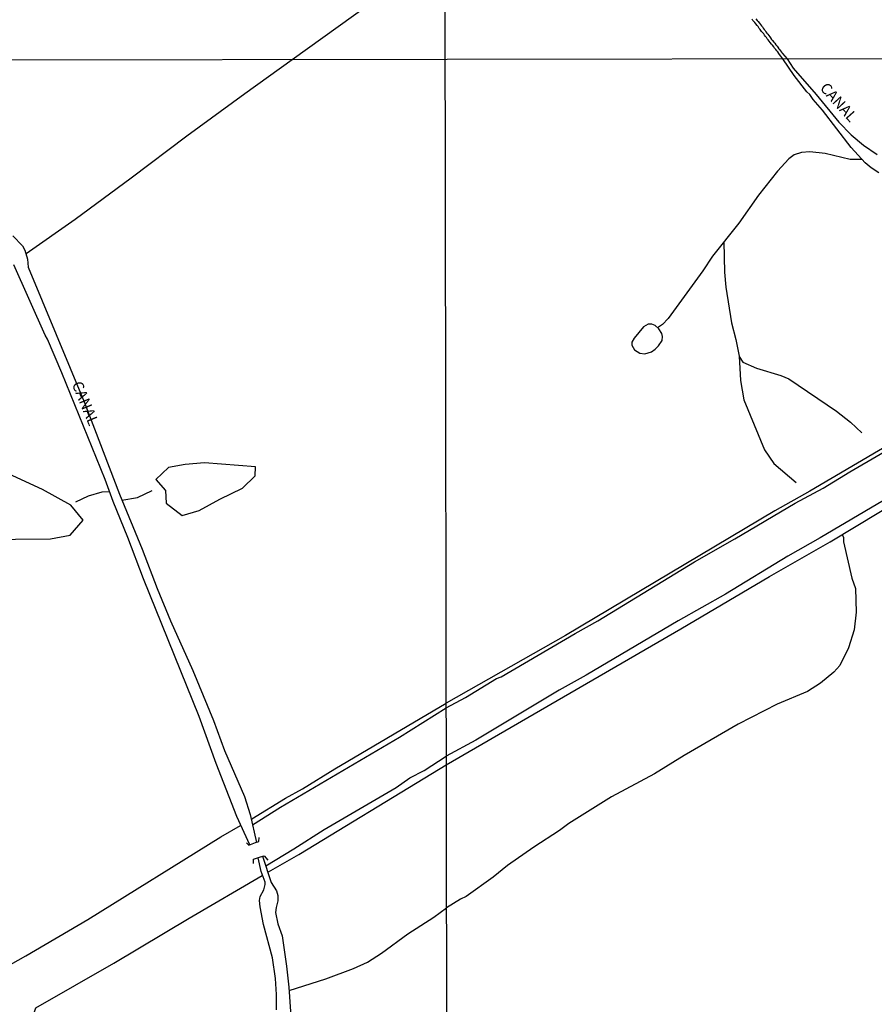
# Model space of a CAD drawing. Units: millimetres. Extents: x 183148 to 185561, y 1654882 to 1657659.
# Drawn here: x 183535 to 183732, y 1655220 to 1655447 of the extents above; entities that cross this region are included whole.
import ezdxf

# ---------------------------------------------------------------- set-up
doc = ezdxf.new("R2010")
doc.units = ezdxf.units.MM
for name, color, linetype in [('IMAGEM', 7, 'Continuous'), ('V-BANHADO', 102, 'Continuous'), ('V-CANAL', 4, 'Continuous'), ('V-LAGOA', 5, 'Continuous'), ('V-LOTE', 1, 'Continuous'), ('V-NOME_DOS_LOGRADOUROS', 7, 'Continuous'), ('V-PONTE_VIADUTO_PASSARELA', 2, 'Continuous'), ('V-VALETA', 6, 'Continuous'), ('X-LIMITE_1000', 7, 'Continuous')]:
    doc.layers.add(name, color=color, linetype=linetype)
picture_1 = doc.add_image_def('image1.jpg', size_in_pixel=(4021, 4627))

msp = doc.modelspace()

# ---------------------------------------------------------------- linework, layer by layer
at = {"layer": 'V-BANHADO'}
for points in [[(183533.88, 1655327), (183541.95, 1655327.06), (183546.52, 1655327.93), (183549.52, 1655331.4), (183546.65, 1655334.83), (183540.17, 1655338.48), (183532.32, 1655342.06), (183529.17, 1655344.71), (183522.75, 1655344.85), (183518.12, 1655342.62), (183517.13, 1655339.26), (183518.62, 1655338.7), (183518.7, 1655334.69), (183519.87, 1655332.22), (183526.57, 1655327.18), (183531.82, 1655326.88), (183533.88, 1655327)], [(183576.25, 1655333.63), (183580.98, 1655336.2), (183586.2, 1655338.76), (183589.12, 1655341.61), (183589.2, 1655343.65), (183577.44, 1655344.6), (183572.97, 1655344.23), (183569.13, 1655343.55), (183566.28, 1655340.74), (183568.46, 1655338.19), (183568.63, 1655335.31), (183572.31, 1655332.46), (183576.25, 1655333.63)]]:
    msp.add_lwpolyline(points, close=True, dxfattribs=at)
at = {"layer": 'V-CANAL'}
for points in [[(183732.82, 1655411.44), (183731.04, 1655412.62), (183729.65, 1655413.77), (183726.42, 1655417.29), (183719.86, 1655425.86), (183717.71, 1655428.33), (183716.92, 1655429.47), (183716.19, 1655430.1), (183713.28, 1655433.89), (183710.67, 1655437.72), (183710.24, 1655438.36), (183709.94, 1655438.69), (183709.73, 1655438.95), (183709.5, 1655439.29), (183709.28, 1655439.55), (183709.09, 1655439.84), (183708.8, 1655440.2), (183708.58, 1655440.48), (183708.29, 1655440.84), (183708.07, 1655441.12), (183707.78, 1655441.48), (183707.56, 1655441.76), (183707.29, 1655442.09), (183707.1, 1655442.35), (183706.93, 1655442.61), (183706.65, 1655442.94), (183706.44, 1655443.2), (183706.27, 1655443.46), (183705.99, 1655443.79), (183705.78, 1655444.05), (183705.48, 1655444.45), (183705.27, 1655444.73), (183704.97, 1655445.13), (183704.76, 1655445.41), (183704.46, 1655445.77), (183704.25, 1655446.05), (183704.04, 1655446.34), (183703.78, 1655446.56), (183703.61, 1655446.85)], [(183704.5, 1655446.94), (183704.78, 1655446.58), (183705.01, 1655446.3), (183705.29, 1655445.94), (183705.52, 1655445.66), (183705.78, 1655445.3), (183705.97, 1655445.07), (183706.18, 1655444.77), (183706.42, 1655444.47), (183706.61, 1655444.22), (183706.8, 1655443.96), (183707.03, 1655443.62), (183707.25, 1655443.37), (183707.44, 1655443.12), (183707.67, 1655442.82), (183707.82, 1655442.56), (183708.09, 1655442.2), (183708.33, 1655441.93), (183708.6, 1655441.56), (183708.84, 1655441.29), (183709.11, 1655440.93), (183709.35, 1655440.65), (183709.5, 1655440.4), (183709.75, 1655440.03), (183709.99, 1655439.8), (183710.13, 1655439.55), (183710.39, 1655439.22), (183710.5, 1655439.07), (183710.54, 1655439.03), (183710.64, 1655438.96), (183711.66, 1655437.73), (183713.06, 1655435.58), (183718.36, 1655429.46), (183723.6, 1655423.1), (183726.42, 1655420.17), (183729.23, 1655417.8), (183732.39, 1655415.63)], [(183533.34, 1655396.95), (183535.5, 1655394.61), (183536.08, 1655393.63), (183536.69, 1655391.52), (183536.86, 1655389.7), (183549.7, 1655358.67), (183557.84, 1655337.39), (183563.08, 1655324.73), (183566.56, 1655315.63), (183569.65, 1655308.18), (183574.79, 1655296.77), (183579.51, 1655285.2), (183582.04, 1655278.33), (183586.66, 1655267.72), (183587.95, 1655263.55), (183589.4, 1655257.13)], [(183587.93, 1655256.56), (183584.92, 1655263.09), (183580.14, 1655275.34), (183576.26, 1655286.12), (183563.4, 1655317.9), (183559.8, 1655327.36), (183556.4, 1655335.69), (183554.55, 1655340.78), (183544.61, 1655365.38), (183541.31, 1655373.07), (183540.74, 1655373.99), (183533.55, 1655390.26)], [(183594.01, 1655218.56), (183594.08, 1655222.06), (183593.83, 1655225.75), (183593.09, 1655230.55), (183591.08, 1655238.19), (183590.25, 1655242.25), (183590.15, 1655243.73), (183590.3, 1655244.65), (183591.14, 1655246.2), (183591.47, 1655247.4), (183591.4, 1655247.98), (183590.51, 1655250.39), (183589.79, 1655253.59)], [(183590.85, 1655253.94), (183592.85, 1655247.91), (183594.05, 1655245.96), (183594.32, 1655244.9), (183594.34, 1655243.64), (183593.93, 1655242.14), (183593.83, 1655240.99), (183594.37, 1655238.33), (183595.31, 1655235.55), (183596.37, 1655228.6), (183596.92, 1655223.72), (183599.01, 1655192.33)]]:
    msp.add_lwpolyline(points, dxfattribs=at)
at = {"layer": 'V-LAGOA'}
msp.add_lwpolyline([(183682.14, 1655375.47), (183681.26, 1655376.23), (183680.52, 1655376.55), (183679.66, 1655376.57), (183678.59, 1655375.93), (183676.44, 1655373.37), (183675.89, 1655372.44), (183675.88, 1655371.73), (183676.52, 1655370.61), (183677.71, 1655369.88), (183678.9, 1655369.71), (183680.41, 1655370.2), (183681.25, 1655370.78), (183682.04, 1655371.58), (183682.88, 1655372.76), (183682.98, 1655373.7), (183682.83, 1655374.39), (183682.14, 1655375.47)], close=True, dxfattribs=at)
at = {"layer": 'V-LOTE'}
for points in [[(183597.62, 1655437.56), (183618.85, 1655452.82), (183624.66, 1655457.31), (183629.77, 1655461.02)], [(183536.38, 1655392.87), (183547.64, 1655400.76), (183560.55, 1655410.31), (183573.42, 1655419.97), (183586.71, 1655429.76), (183597.62, 1655437.56)], [(183843.54, 1655413.4), (183793.12, 1655383.26), (183775.31, 1655372.45), (183716.92, 1655338.04), (183708.84, 1655333.51), (183660.6, 1655304.83), (183633.14, 1655289.2)], [(183633.16, 1655274.98), (183687.21, 1655306.33), (183707.6, 1655318.43), (183721.6, 1655326.43), (183738.82, 1655336.76), (183765.83, 1655353.27), (183815.19, 1655382.84), (183850.96, 1655403.86), (183860.55, 1655391.51), (183932.69, 1655293.04), (183919.88, 1655279.37), (183916.3, 1655275.74), (183913.04, 1655272.07), (183835.15, 1655190.9), (183740.07, 1655090.96), (183717.82, 1655067.84), (183679.95, 1655027.79), (183672.38, 1655019.51), (183653.78, 1654999.75), (183633.61, 1654977.6)], [(183588.33, 1655262.57), (183596.14, 1655267.33), (183600, 1655269.46), (183607.51, 1655274.07), (183633.14, 1655289.2)], [(183592.19, 1655250.33), (183599.15, 1655254.34), (183630, 1655273.07), (183633.16, 1655274.98)], [(183527.39, 1655225.99), (183536.31, 1655230.99), (183550.59, 1655239.35), (183581.22, 1655258.39), (183585.74, 1655261.03)], [(183531.64, 1655214.89), (183534.49, 1655216.77), (183536.09, 1655217.64), (183537.98, 1655217.1), (183538.6, 1655218.99), (183556.56, 1655229.25), (183573.92, 1655239.69), (183590.77, 1655249.5)]]:
    msp.add_lwpolyline(points, dxfattribs=at)
at = {"layer": 'V-PONTE_VIADUTO_PASSARELA'}
for points in [[(183587.14, 1655257.04), (183587.7, 1655256.47), (183589.21, 1655257.06), (183589.94, 1655257.34), (183590.05, 1655258.26)], [(183588.71, 1655252.22), (183588.78, 1655253.23), (183590.36, 1655253.79), (183591.2, 1655254.04), (183592.05, 1655253.06)]]:
    msp.add_lwpolyline(points, dxfattribs=at)
at = {"layer": 'V-VALETA'}
for points in [[(183728.99, 1655414.49), (183726.2, 1655414.51), (183720.4, 1655415.87), (183716.87, 1655416.25), (183715.02, 1655416.14), (183713.31, 1655415.58), (183712.05, 1655414.67), (183709.49, 1655411.84), (183705.11, 1655406.27), (183700.53, 1655399.81), (183694.52, 1655392.27), (183692.23, 1655388.84), (183684.26, 1655377.86), (183682.97, 1655376.47), (183681.83, 1655375.74)], [(183633.14, 1655288.12), (183637.56, 1655290.49), (183644.7, 1655294.93), (183645.83, 1655295.29), (183662.82, 1655305.25), (183668.07, 1655308.15), (183690.35, 1655321.77), (183699.64, 1655327.05), (183713.52, 1655335.27), (183719.95, 1655338.73), (183726.09, 1655342.55), (183747.11, 1655354.72), (183752.22, 1655358.03), (183767.84, 1655367.39), (183776.62, 1655372.39), (183818.12, 1655397.37), (183828.98, 1655403.43), (183837.74, 1655408.76)], [(183844.13, 1655401.62), (183823.62, 1655389.33), (183818.73, 1655386.93), (183801.5, 1655376.97), (183794.03, 1655372.41), (183792.99, 1655372.03), (183771.84, 1655358.76), (183768.2, 1655356.8), (183765.28, 1655355.61), (183744.14, 1655341.96), (183719.31, 1655327.28), (183711.85, 1655323.11), (183697.46, 1655314.33), (183686.59, 1655308.19), (183665.36, 1655295.63), (183659.14, 1655292.19), (183639.99, 1655280.68), (183633.16, 1655277.03)], [(183697.13, 1655395.55), (183697.21, 1655388.51), (183697.56, 1655385.08), (183698.87, 1655376.9), (183699.88, 1655373.06), (183700.6, 1655369.22), (183700.92, 1655363.58), (183701.68, 1655359.13), (183706.44, 1655347.62), (183708.64, 1655344.48), (183713.75, 1655340.04)], [(183700.61, 1655369.12), (183701.46, 1655367.81), (183704.59, 1655366.43), (183710.23, 1655364.74), (183712.04, 1655363.98), (183723.04, 1655356.48), (183726.31, 1655353.95), (183728.88, 1655351.5)], [(183547.85, 1655335.64), (183550.74, 1655337.03), (183553.87, 1655337.9), (183555.55, 1655338.03)], [(183558.43, 1655335.97), (183562, 1655336.58), (183565.39, 1655338.19)], [(183724.35, 1655328.08), (183724.66, 1655327.36), (183724.68, 1655326.39), (183726.58, 1655318.05), (183727.42, 1655315.6), (183727.61, 1655310.22), (183727.13, 1655306.13), (183725.83, 1655301.94), (183723.85, 1655297.89), (183722.47, 1655296.34), (183719.39, 1655293.85), (183716.39, 1655291.91), (183709.39, 1655288.98), (183700.37, 1655284.36), (183687.97, 1655277.15), (183681.15, 1655272.94), (183671.18, 1655267.59), (183661.4, 1655261.5), (183659.25, 1655259.83), (183653.31, 1655256.01), (183647.22, 1655251.79), (183643.98, 1655249.12), (183637.71, 1655244.64), (183636.45, 1655244.05), (183633.21, 1655242.02)], [(183588.48, 1655261.19), (183594.93, 1655265.26), (183622.34, 1655281.36), (183633.14, 1655288.12)], [(183591.59, 1655251.72), (183598.06, 1655255.6), (183605, 1655260.1), (183621.61, 1655269.8), (183624.76, 1655272), (183628.07, 1655273.67), (183633.16, 1655277.03)], [(183596.97, 1655222.98), (183605.43, 1655225.67), (183611.8, 1655228.04), (183615.02, 1655229.48), (183618.22, 1655231.57), (183624.27, 1655236.03), (183630.29, 1655239.92), (183633.21, 1655242.02)]]:
    msp.add_lwpolyline(points, dxfattribs=at)
at = {"layer": 'X-LIMITE_1000'}
for p, q in [((183633.74, 1654883.27), (183629.6, 1657654.74)), ((185558.46, 1655440.31), (183151.53, 1655436.87))]:
    msp.add_line(p, q, dxfattribs=at)

# ---------------------------------------------------------------- texts
at = {"layer": 'V-NOME_DOS_LOGRADOUROS'}
for rotation, p in [(311.909, (183719.07, 1655430.86)), (292.4855, (183546.84, 1655362.77))]:
    msp.add_text('CANAL', height=2.5, rotation=rotation, dxfattribs=at).set_placement(p)

# ---------------------------------------------------------------- referenced raster images: frames only (the image files are external)
at = {"layer": 'IMAGEM'}
image = msp.add_image(picture_1, insert=(183148.05, 1654881.87), size_in_units=(2413.13, 2776.81), dxfattribs=at)
image.dxf.flags = 7

doc.saveas('drawing.dxf')
